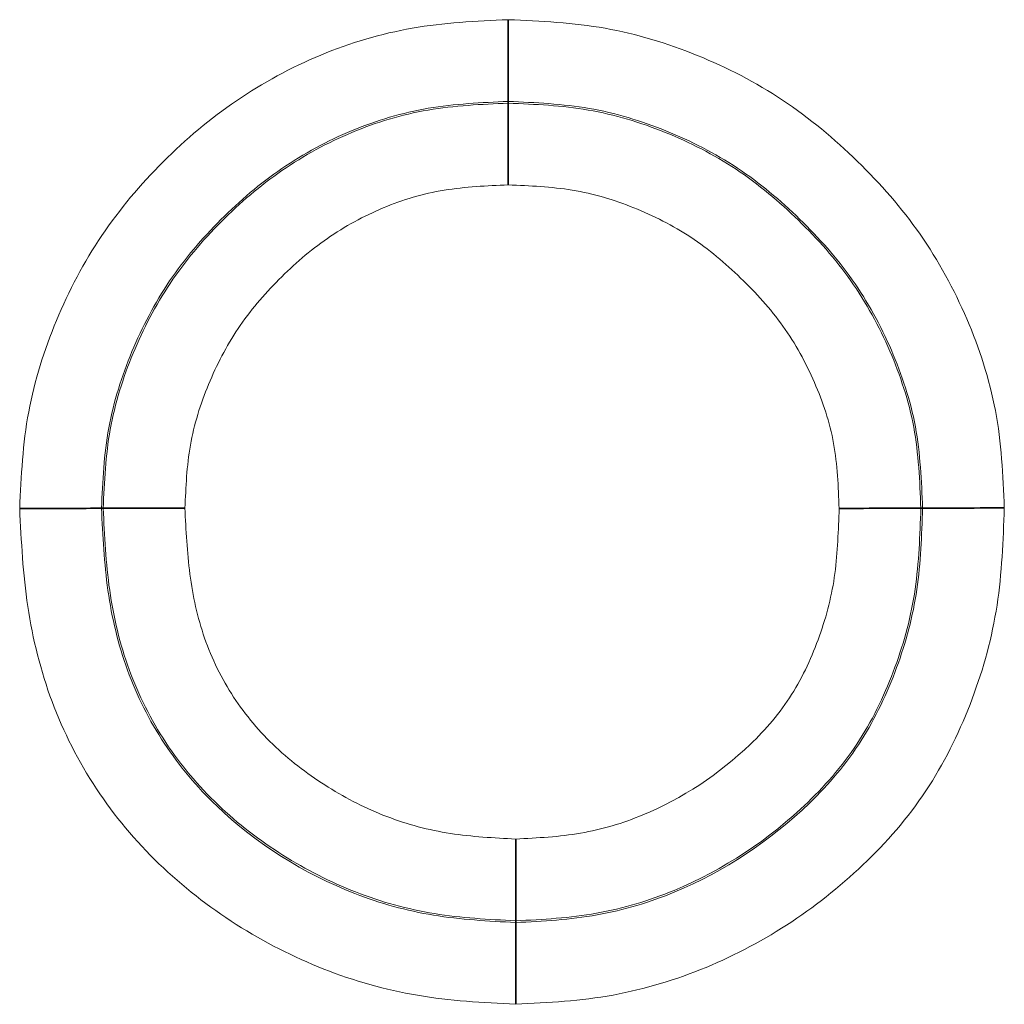
# Model space of a CAD drawing. Units: millimetres. Extents: x 15 to 416, y 5 to 292.
# Drawn here: x 220 to 221, y 173 to 174 of the extents above; entities that cross this region are included whole.
import ezdxf

# ---------------------------------------------------------------- set-up
doc = ezdxf.new("R2010")
doc.units = ezdxf.units.MM

msp = doc.modelspace()

# ---------------------------------------------------------------- linework, layer by layer
at = {"color": 7, "linetype": 'Continuous', "lineweight": 35}
for p, q in [((220.11550689, 173.98606444), (220.1155071, 173.98425554)), ((219.6884356, 173.55893983), (219.69024477, 173.55894301)), ((220.55038513, 173.55908802), (220.5485767, 173.55908254)), ((220.12331174, 173.12409945), (220.12331239, 173.12590905))]:
    msp.add_line(p, q, dxfattribs=at)
at = {"color": 8, "linetype": 'Continuous', "lineweight": 18}
for points, knots in [([(219.60262339, 173.55878918), (219.60416617, 173.59270768), (219.60585734, 173.62687675), (219.61824311, 173.69327615), (219.6283787, 173.7251649), (219.65412592, 173.78712164), (219.66997293, 173.81737282), (219.7075417, 173.87300517), (219.72940985, 173.89882544), (219.77709683, 173.94652957), (219.80260812, 173.96806931), (219.85763761, 174.00559343), (219.88744807, 174.02173729), (219.94981179, 174.04758681), (219.9818206, 174.05714514), (220.04768617, 174.06873908), (220.0816612, 174.07037337), (220.11549709, 174.07186386)], [0, 0, 0, 0, 0.125, 0.125, 0.25, 0.25, 0.375, 0.375, 0.5, 0.5, 0.625, 0.625, 0.75, 0.75, 0.875, 0.875, 1, 1, 1, 1]), ([(220.11549709, 174.07186386), (220.14954425, 174.07037185), (220.18383274, 174.06872582), (220.25023046, 174.05688761), (220.28237832, 174.04712488), (220.34506646, 174.02172029), (220.37543967, 174.00607308), (220.43156244, 173.96876793), (220.4577633, 173.94677045), (220.50610674, 173.89955843), (220.52835682, 173.87434756), (220.56703389, 173.81906267), (220.58345933, 173.78875592), (220.61003659, 173.72682028), (220.62047835, 173.69486603), (220.6331329, 173.62810621), (220.63476826, 173.59357165), (220.63616236, 173.55934783)], [0, 0, 0, 0, 0.125, 0.125, 0.25, 0.25, 0.375, 0.375, 0.5, 0.5, 0.625, 0.625, 0.75, 0.75, 0.875, 0.875, 1, 1, 1, 1]), ([(220.11550689, 173.98606444), (220.0873317, 173.9848233), (220.05902557, 173.98353205), (220.00409505, 173.97418835), (219.97742854, 173.96624544), (219.92547488, 173.94471088), (219.9006536, 173.93124206), (219.85488293, 173.89990028), (219.83368402, 173.88189828), (219.79398009, 173.84217059), (219.77570484, 173.82072206), (219.74436679, 173.77443066), (219.73120773, 173.74921487), (219.70974098, 173.69761137), (219.70121033, 173.67107248), (219.6910541, 173.61568389), (219.68972134, 173.58720742), (219.6884356, 173.55893983)], [0, 0, 0, 0, 0.125, 0.125, 0.25, 0.25, 0.375, 0.375, 0.5, 0.5, 0.625, 0.625, 0.75, 0.75, 0.875, 0.875, 1, 1, 1, 1]), ([(220.55038513, 173.55908802), (220.54922055, 173.58767726), (220.54798034, 173.61653356), (220.53759988, 173.67236367), (220.52875648, 173.69900411), (220.50646299, 173.75067767), (220.49272648, 173.7759697), (220.46024764, 173.82193604), (220.44154879, 173.8428558), (220.40115306, 173.88218003), (220.37933896, 173.90056901), (220.33251619, 173.93166557), (220.30713403, 173.94464192), (220.25482372, 173.96576545), (220.22800882, 173.97392267), (220.17253624, 173.98352081), (220.14391563, 173.98481952), (220.11550689, 173.98606444)], [0, 0, 0, 0, 0.125, 0.125, 0.25, 0.25, 0.375, 0.375, 0.5, 0.5, 0.625, 0.625, 0.75, 0.75, 0.875, 0.875, 1, 1, 1, 1]), ([(219.69024477, 173.55894301), (219.69150878, 173.58673293), (219.69279572, 173.61451935), (219.70255487, 173.66899818), (219.71108104, 173.69595182), (219.73231432, 173.74733849), (219.74502655, 173.77193123), (219.77601665, 173.81819367), (219.79439687, 173.83991803), (219.83376778, 173.87953297), (219.85489118, 173.89762154), (219.90089493, 173.92930765), (219.92581779, 173.94283751), (219.97701288, 173.96417449), (220.00356032, 173.97221631), (220.05902534, 173.98174594), (220.0873349, 173.98301454), (220.1155071, 173.98425554)], [0, 0, 0, 0, 0.125, 0.125, 0.25, 0.25, 0.375, 0.375, 0.5, 0.5, 0.625, 0.625, 0.75, 0.75, 0.875, 0.875, 1, 1, 1, 1]), ([(220.1155071, 173.98425554), (220.14360931, 173.98302405), (220.17171016, 173.9817807), (220.22710605, 173.97229294), (220.25429841, 173.96402004), (220.30605323, 173.94313797), (220.33096741, 173.93048433), (220.37816324, 173.89922027), (220.39986034, 173.8809109), (220.44019824, 173.84165399), (220.45885044, 173.82078504), (220.49120018, 173.77499494), (220.50488706, 173.74978276), (220.52708902, 173.69829278), (220.53587346, 173.67178576), (220.54616684, 173.61637847), (220.54741571, 173.58758356), (220.5485767, 173.55908254)], [0, 0, 0, 0, 0.125, 0.125, 0.25, 0.25, 0.375, 0.375, 0.5, 0.5, 0.625, 0.625, 0.75, 0.75, 0.875, 0.875, 1, 1, 1, 1]), ([(220.1155169, 173.89845606), (220.09299407, 173.89746197), (220.0704003, 173.8965074), (220.02591359, 173.88928203), (220.00469195, 173.88285932), (219.96378592, 173.86578598), (219.94388316, 173.85493265), (219.90723828, 173.82949228), (219.89043186, 173.81496653), (219.85900473, 173.78331187), (219.84426121, 173.76601991), (219.81948335, 173.72909938), (219.80939882, 173.70943338), (219.79244865, 173.66841717), (219.78554866, 173.64692556), (219.77803189, 173.6034228), (219.77706743, 173.58125427), (219.776057, 173.55909261)], [0, 0, 0, 0, 0.125, 0.125, 0.25, 0.25, 0.375, 0.375, 0.5, 0.5, 0.625, 0.625, 0.75, 0.75, 0.875, 0.875, 1, 1, 1, 1]), ([(220.46279948, 173.55882165), (220.46186665, 173.58168812), (220.46098712, 173.60480458), (220.45299859, 173.64933597), (220.44578484, 173.67053161), (220.42786119, 173.71176087), (220.4168587, 173.7319498), (220.39068342, 173.76841107), (220.37559164, 173.78499138), (220.34322014, 173.8163503), (220.32589841, 173.83105073), (220.28809239, 173.85604166), (220.26810774, 173.86606529), (220.22664397, 173.88269738), (220.20486018, 173.88932788), (220.16048493, 173.896528), (220.13799832, 173.89746895), (220.1155169, 173.89845606)], [0, 0, 0, 0, 0.125, 0.125, 0.25, 0.25, 0.375, 0.375, 0.5, 0.5, 0.625, 0.625, 0.75, 0.75, 0.875, 0.875, 1, 1, 1, 1]), ([(220.12328076, 173.03826662), (220.08876322, 173.04007629), (220.05400904, 173.04196152), (219.98639196, 173.05354108), (219.95358528, 173.06274904), (219.85809926, 173.10038322), (219.79820368, 173.13830536), (219.72412527, 173.20966295), (219.70215658, 173.23579873), (219.66420751, 173.29323603), (219.64854088, 173.32415818), (219.62467187, 173.38812159), (219.61622369, 173.42176532), (219.6060025, 173.4899236), (219.60431074, 173.52435616), (219.60262339, 173.55878918)], [0, 0, 0, 0, 0.125, 0.125, 0.25, 0.25, 0.5, 0.5, 0.625, 0.625, 0.75, 0.75, 0.875, 0.875, 1, 1, 1, 1]), ([(219.6884356, 173.55893983), (219.68984749, 173.5301278), (219.69125239, 173.50131506), (219.69928694, 173.44422515), (219.70605269, 173.41595073), (219.72557451, 173.36223945), (219.73854301, 173.33630259), (219.77024088, 173.28816577), (219.78868345, 173.26633801), (219.85094203, 173.20684232), (219.90119655, 173.17532269), (219.98118415, 173.14411384), (220.0086717, 173.13652643), (220.06534935, 173.12716191), (220.09442658, 173.12561382), (220.12331174, 173.12409945)], [0, 0, 0, 0, 0.125, 0.125, 0.25, 0.25, 0.375, 0.375, 0.5, 0.5, 0.75, 0.75, 0.875, 0.875, 1, 1, 1, 1]), ([(220.12331239, 173.12590905), (220.09470993, 173.12740861), (220.0661091, 173.12891854), (220.00987567, 173.13810989), (219.98193004, 173.14576479), (219.92848066, 173.16661494), (219.90315093, 173.17964532), (219.85483396, 173.21008108), (219.83173578, 173.22772421), (219.79004322, 173.26751018), (219.77168212, 173.28928683), (219.74030395, 173.33689067), (219.72722765, 173.36296722), (219.70776016, 173.41655731), (219.70109857, 173.44436581), (219.6930533, 173.50143962), (219.69165369, 173.5301917), (219.69024477, 173.55894301)], [0, 0, 0, 0, 0.125, 0.125, 0.25, 0.25, 0.375, 0.375, 0.5, 0.5, 0.625, 0.625, 0.75, 0.75, 0.875, 0.875, 1, 1, 1, 1]), ([(219.776057, 173.55909261), (219.77719026, 173.5359733), (219.77832792, 173.51285435), (219.78422903, 173.46691355), (219.78920877, 173.44438192), (219.8042746, 173.40108872), (219.8146118, 173.38001183), (219.83976546, 173.34164651), (219.85460936, 173.32418516), (219.88838084, 173.29236309), (219.90704655, 173.2783544), (219.94603167, 173.25409596), (219.96644536, 173.24368383), (220.00956457, 173.22713183), (220.03206073, 173.22114081), (220.07734932, 173.21415968), (220.10034623, 173.21295029), (220.12334331, 173.21174198)], [0, 0, 0, 0, 0.125, 0.125, 0.25, 0.25, 0.375, 0.375, 0.5, 0.5, 0.625, 0.625, 0.75, 0.75, 0.875, 0.875, 1, 1, 1, 1]), ([(220.63616236, 173.55934783), (220.63497588, 173.52512422), (220.63367312, 173.49073185), (220.62332796, 173.42367376), (220.61444492, 173.3909891), (220.59043643, 173.32704035), (220.57560978, 173.29619098), (220.53902357, 173.23912101), (220.51668434, 173.21262075), (220.46790587, 173.16524163), (220.44151397, 173.14390314), (220.38457793, 173.10610073), (220.35434154, 173.08995479), (220.29185308, 173.06411688), (220.25924582, 173.05420448), (220.19171099, 173.04186501), (220.15749895, 173.04003582), (220.12328076, 173.03826662)], [0, 0, 0, 0, 0.125, 0.125, 0.25, 0.25, 0.375, 0.375, 0.5, 0.5, 0.625, 0.625, 0.75, 0.75, 0.875, 0.875, 1, 1, 1, 1]), ([(220.12331174, 173.12409945), (220.15188882, 173.12557699), (220.18046516, 173.12706189), (220.2368939, 173.13714595), (220.26415087, 173.14542543), (220.34243097, 173.17776966), (220.39078707, 173.21006794), (220.45205037, 173.26922212), (220.47080035, 173.29128951), (220.50112226, 173.33907215), (220.51329118, 173.36497827), (220.53300028, 173.41842716), (220.54024705, 173.44574377), (220.54837525, 173.50182239), (220.54939499, 173.53052797), (220.55038513, 173.55908802)], [0, 0, 0, 0, 0.125, 0.125, 0.25, 0.25, 0.5, 0.5, 0.625, 0.625, 0.75, 0.75, 0.875, 0.875, 1, 1, 1, 1]), ([(220.5485767, 173.55908254), (220.54758991, 173.53061901), (220.54657336, 173.5020035), (220.53847274, 173.44608516), (220.53123927, 173.41885088), (220.511573, 173.36556634), (220.4994528, 173.33976789), (220.46910597, 173.29203893), (220.45039219, 173.27010082), (220.38953797, 173.2114392), (220.34139222, 173.17928038), (220.26348517, 173.14711344), (220.2363208, 173.13887085), (220.18018181, 173.12885556), (220.15174742, 173.12737925), (220.12331239, 173.12590905)], [0, 0, 0, 0, 0.125, 0.125, 0.25, 0.25, 0.375, 0.375, 0.5, 0.5, 0.75, 0.75, 0.875, 0.875, 1, 1, 1, 1]), ([(220.12334331, 173.21174198), (220.14613862, 173.2129235), (220.16893696, 173.21407547), (220.21397822, 173.22181066), (220.23578548, 173.2284229), (220.29824427, 173.25417965), (220.33681421, 173.27995162), (220.38579476, 173.32675681), (220.40092726, 173.34425543), (220.4249514, 173.38268619), (220.43441187, 173.40353035), (220.44977888, 173.44630718), (220.45533878, 173.46817797), (220.46123276, 173.51310657), (220.46200963, 173.53602216), (220.46279948, 173.55882165)], [0, 0, 0, 0, 0.125, 0.125, 0.25, 0.25, 0.5, 0.5, 0.625, 0.625, 0.75, 0.75, 0.875, 0.875, 1, 1, 1, 1])]:
    msp.add_open_spline(points, degree=3, knots=knots, dxfattribs=at)
at = {"color": 7, "linetype": 'Continuous', "lineweight": 35}
for points in [[(220.11550689, 173.98606444), (220.11550587, 173.99500032), (220.11550442, 174.0076953), (220.11550102, 174.03745538), (220.11549905, 174.05477055), (220.11549709, 174.07186386)], [(220.1155071, 173.98425554), (220.11550812, 173.97531965), (220.11550956, 173.96262466), (220.11551296, 173.93286454), (220.11551495, 173.91554939), (220.1155169, 173.89845606)], [(219.6884356, 173.55893983), (219.67949766, 173.55892414), (219.6667999, 173.55890185), (219.63703475, 173.5588496), (219.61971859, 173.5588192), (219.60262339, 173.55878918)], [(219.69024477, 173.55894301), (219.69918271, 173.5589587), (219.71188048, 173.55898103), (219.74164564, 173.5590332), (219.75896179, 173.55906337), (219.776057, 173.55909261)], [(220.5485767, 173.55908254), (220.53964441, 173.55905549), (220.52695433, 173.5590171), (220.49720326, 173.55892687), (220.47988948, 173.55887411), (220.46279948, 173.55882165)], [(220.55038513, 173.55908802), (220.55931741, 173.55911508), (220.5720075, 173.55915351), (220.60175857, 173.55924362), (220.61907236, 173.55929606), (220.63616236, 173.55934783)], [(220.12331239, 173.12590905), (220.12331562, 173.13485028), (220.1233202, 173.14755246), (220.12333096, 173.17732567), (220.12333724, 173.19464373), (220.12334331, 173.21174198)], [(220.12331174, 173.12409945), (220.12330851, 173.11515824), (220.12330393, 173.10245608), (220.12329318, 173.07268292), (220.12328693, 173.05536486), (220.12328076, 173.03826662)]]:
    msp.add_open_spline(points, degree=3, knots=[0, 0, 0, 0, 0.5, 0.5, 1, 1, 1, 1], dxfattribs=at)

doc.saveas('drawing.dxf')
